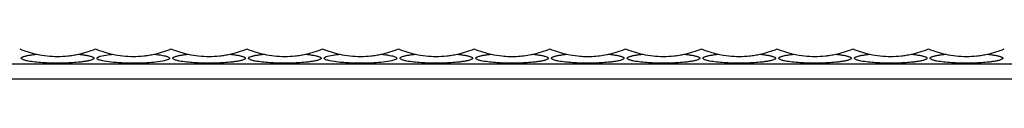
# Model space of a CAD drawing. Units: millimetres. Extents: x 250 to 14600, y 250 to 10250.
# Drawn here: x 4055 to 4315, y 5861 to 5869 of the extents above; entities that cross this region are included whole.
import ezdxf

# ---------------------------------------------------------------- set-up
doc = ezdxf.new("R2010")
doc.units = ezdxf.units.MM
doc.header["$LTSCALE"] = 50

msp = doc.modelspace()

# ---------------------------------------------------------------- linework, layer by layer
at = {"color": 7, "linetype": 'Continuous', "lineweight": 25}
for p, q in [((5975.25, 5865.07), (2975.25, 5865.07)), ((5975.25, 5861.07), (2975.25, 5861.07))]:
    msp.add_line(p, q, dxfattribs=at)
for centre, start, end in [((4065.25, 5893.07), 247.3801, 257.8198), ((4065.25, 5893.07), 282.1802, 292.6199), ((4085.25, 5893.07), 247.3801, 257.8198), ((4085.25, 5893.07), 282.1802, 292.6199), ((4105.25, 5893.07), 247.3801, 257.8198), ((4105.25, 5893.07), 282.1802, 292.6199), ((4125.25, 5893.07), 247.3801, 257.8198), ((4125.25, 5893.07), 282.1802, 292.6199), ((4145.25, 5893.07), 247.3801, 257.8198), ((4145.25, 5893.07), 282.1802, 292.6199), ((4165.25, 5893.07), 247.3801, 257.8198), ((4165.25, 5893.07), 282.1802, 292.6199), ((4185.25, 5893.07), 247.3801, 257.8198), ((4185.25, 5893.07), 282.1802, 292.6199), ((4205.25, 5893.07), 247.3801, 257.8198), ((4205.25, 5893.07), 282.1802, 292.6199), ((4225.25, 5893.07), 247.3801, 257.8198), ((4225.25, 5893.07), 282.1802, 292.6199), ((4245.25, 5893.07), 247.3801, 257.8198), ((4245.25, 5893.07), 282.1802, 292.6199), ((4265.25, 5893.07), 247.3801, 257.8198), ((4265.25, 5893.07), 282.1802, 292.6199), ((4285.25, 5893.07), 247.3801, 257.8198), ((4285.25, 5893.07), 282.1802, 292.6199), ((4305.25, 5893.07), 247.3801, 257.8198), ((4305.25, 5893.07), 282.1802, 292.6199)]:
    msp.add_arc(centre, 26, start, end, dxfattribs=at)
for points, knots in [([(4070.74, 5867.66), (4071.06, 5867.62), (4071.39, 5867.59), (4072.02, 5867.51), (4072.33, 5867.46), (4072.95, 5867.36), (4073.25, 5867.3), (4073.82, 5867.16), (4074.09, 5867.09), (4074.44, 5866.95), (4074.55, 5866.9), (4074.72, 5866.79), (4074.78, 5866.73), (4074.83, 5866.64), (4074.83, 5866.61), (4074.83, 5866.55), (4074.82, 5866.51), (4074.76, 5866.42), (4074.69, 5866.36), (4074.5, 5866.26), (4074.39, 5866.21), (4074.16, 5866.12), (4074.03, 5866.08), (4073.62, 5865.96), (4073.34, 5865.9), (4072.74, 5865.79), (4072.44, 5865.74), (4071.81, 5865.64), (4071.49, 5865.6), (4070.53, 5865.5), (4069.88, 5865.44), (4068.57, 5865.35), (4067.9, 5865.32), (4066.57, 5865.28), (4065.9, 5865.27), (4063.9, 5865.27), (4062.58, 5865.31), (4060.61, 5865.44), (4059.96, 5865.5), (4058.67, 5865.64), (4058.04, 5865.73), (4057.15, 5865.9), (4056.86, 5865.97), (4056.46, 5866.08), (4056.33, 5866.12), (4056.09, 5866.22), (4055.98, 5866.26), (4055.81, 5866.37), (4055.74, 5866.43), (4055.68, 5866.52), (4055.67, 5866.55), (4055.67, 5866.62), (4055.68, 5866.65), (4055.71, 5866.71), (4055.74, 5866.74), (4055.8, 5866.8), (4055.84, 5866.83), (4055.97, 5866.91), (4056.08, 5866.96), (4056.43, 5867.09), (4056.7, 5867.17), (4057.27, 5867.3), (4057.57, 5867.36), (4058.18, 5867.46), (4058.49, 5867.51), (4059.13, 5867.59), (4059.44, 5867.63), (4059.77, 5867.66)], [0, 0, 0, 0, 0.03125, 0.03125, 0.0625, 0.0625, 0.09375, 0.09375, 0.125, 0.125, 0.140625, 0.140625, 0.15625, 0.15625, 0.164063, 0.164063, 0.171875, 0.171875, 0.1875, 0.1875, 0.203125, 0.203125, 0.21875, 0.21875, 0.25, 0.25, 0.28125, 0.28125, 0.3125, 0.3125, 0.375, 0.375, 0.4375, 0.4375, 0.5, 0.5, 0.625, 0.625, 0.6875, 0.6875, 0.75, 0.75, 0.78125, 0.78125, 0.796875, 0.796875, 0.8125, 0.8125, 0.828125, 0.828125, 0.835938, 0.835938, 0.84375, 0.84375, 0.851563, 0.851563, 0.859375, 0.859375, 0.875, 0.875, 0.90625, 0.90625, 0.9375, 0.9375, 0.96875, 0.96875, 1, 1, 1, 1]), ([(4059.77, 5867.66), (4060.66, 5867.46), (4061.57, 5867.32), (4063.41, 5867.12), (4064.34, 5867.07), (4066.17, 5867.07), (4067.09, 5867.12), (4068.46, 5867.27), (4068.92, 5867.33), (4069.83, 5867.47), (4070.28, 5867.56), (4070.74, 5867.66)], [0, 0, 0, 0, 0.25, 0.25, 0.5, 0.5, 0.75, 0.75, 0.875, 0.875, 1, 1, 1, 1]), ([(4090.74, 5867.66), (4090.91, 5867.64), (4091.85, 5867.54), (4093.13, 5867.35), (4094.26, 5867.05), (4094.7, 5866.82), (4094.86, 5866.64), (4094.8, 5866.44), (4094.5, 5866.24), (4093.58, 5865.92), (4091.8, 5865.62), (4089.42, 5865.38), (4086.49, 5865.25), (4083.13, 5865.26), (4079.82, 5865.48), (4077.45, 5865.81), (4076.27, 5866.12), (4075.81, 5866.35), (4075.64, 5866.54), (4075.69, 5866.73), (4075.98, 5866.93), (4076.88, 5867.25), (4078.23, 5867.49), (4079.36, 5867.61), (4079.77, 5867.66)], [0, 0, 0, 0, 0.01666, 0.090878, 0.128084, 0.144351, 0.160783, 0.175153, 0.191537, 0.218843, 0.291841, 0.370193, 0.448698, 0.565802, 0.682655, 0.760782, 0.799957, 0.816106, 0.832413, 0.846932, 0.863124, 0.889864, 0.960657, 1, 1, 1, 1]), ([(4079.77, 5867.66), (4080.66, 5867.46), (4081.57, 5867.32), (4083.41, 5867.12), (4084.34, 5867.07), (4086.17, 5867.07), (4087.09, 5867.12), (4088.46, 5867.27), (4088.92, 5867.33), (4089.83, 5867.47), (4090.28, 5867.56), (4090.74, 5867.66)], [0, 0, 0, 0, 0.25, 0.25, 0.5, 0.5, 0.75, 0.75, 0.875, 0.875, 1, 1, 1, 1]), ([(4110.74, 5867.66), (4111.06, 5867.62), (4111.39, 5867.59), (4112.02, 5867.51), (4112.33, 5867.46), (4112.95, 5867.36), (4113.25, 5867.3), (4113.82, 5867.16), (4114.09, 5867.09), (4114.44, 5866.95), (4114.55, 5866.9), (4114.72, 5866.79), (4114.78, 5866.73), (4114.83, 5866.64), (4114.83, 5866.61), (4114.83, 5866.55), (4114.82, 5866.51), (4114.76, 5866.42), (4114.69, 5866.36), (4114.5, 5866.26), (4114.39, 5866.21), (4114.16, 5866.12), (4114.03, 5866.08), (4113.62, 5865.96), (4113.34, 5865.9), (4112.74, 5865.79), (4112.44, 5865.74), (4111.81, 5865.64), (4111.49, 5865.6), (4110.53, 5865.5), (4109.88, 5865.44), (4108.57, 5865.35), (4107.9, 5865.32), (4106.57, 5865.28), (4105.9, 5865.27), (4103.9, 5865.27), (4102.58, 5865.31), (4100.61, 5865.44), (4099.96, 5865.5), (4098.67, 5865.64), (4098.04, 5865.73), (4097.15, 5865.9), (4096.86, 5865.97), (4096.46, 5866.08), (4096.33, 5866.12), (4096.09, 5866.22), (4095.98, 5866.26), (4095.81, 5866.37), (4095.74, 5866.43), (4095.68, 5866.52), (4095.67, 5866.55), (4095.67, 5866.62), (4095.68, 5866.65), (4095.71, 5866.71), (4095.74, 5866.74), (4095.8, 5866.8), (4095.84, 5866.83), (4095.97, 5866.91), (4096.08, 5866.96), (4096.43, 5867.09), (4096.7, 5867.17), (4097.27, 5867.3), (4097.57, 5867.36), (4098.18, 5867.46), (4098.49, 5867.51), (4099.13, 5867.59), (4099.44, 5867.63), (4099.77, 5867.66)], [0, 0, 0, 0, 0.03125, 0.03125, 0.0625, 0.0625, 0.09375, 0.09375, 0.125, 0.125, 0.140625, 0.140625, 0.15625, 0.15625, 0.164063, 0.164063, 0.171875, 0.171875, 0.1875, 0.1875, 0.203125, 0.203125, 0.21875, 0.21875, 0.25, 0.25, 0.28125, 0.28125, 0.3125, 0.3125, 0.375, 0.375, 0.4375, 0.4375, 0.5, 0.5, 0.625, 0.625, 0.6875, 0.6875, 0.75, 0.75, 0.78125, 0.78125, 0.796875, 0.796875, 0.8125, 0.8125, 0.828125, 0.828125, 0.835938, 0.835938, 0.84375, 0.84375, 0.851563, 0.851563, 0.859375, 0.859375, 0.875, 0.875, 0.90625, 0.90625, 0.9375, 0.9375, 0.96875, 0.96875, 1, 1, 1, 1]), ([(4099.77, 5867.66), (4100.66, 5867.46), (4101.57, 5867.32), (4103.41, 5867.12), (4104.34, 5867.07), (4106.17, 5867.07), (4107.09, 5867.12), (4108.46, 5867.27), (4108.92, 5867.33), (4109.83, 5867.47), (4110.28, 5867.56), (4110.74, 5867.66)], [0, 0, 0, 0, 0.25, 0.25, 0.5, 0.5, 0.75, 0.75, 0.875, 0.875, 1, 1, 1, 1]), ([(4130.74, 5867.66), (4131.06, 5867.62), (4131.39, 5867.59), (4132.02, 5867.51), (4132.33, 5867.46), (4132.95, 5867.36), (4133.25, 5867.3), (4133.82, 5867.16), (4134.09, 5867.09), (4134.44, 5866.95), (4134.55, 5866.9), (4134.72, 5866.79), (4134.78, 5866.73), (4134.83, 5866.64), (4134.83, 5866.61), (4134.83, 5866.55), (4134.82, 5866.51), (4134.76, 5866.42), (4134.69, 5866.36), (4134.5, 5866.26), (4134.39, 5866.21), (4134.16, 5866.12), (4134.03, 5866.08), (4133.62, 5865.96), (4133.34, 5865.9), (4132.74, 5865.79), (4132.44, 5865.74), (4131.81, 5865.64), (4131.49, 5865.6), (4130.53, 5865.5), (4129.88, 5865.44), (4128.57, 5865.35), (4127.9, 5865.32), (4126.57, 5865.28), (4125.9, 5865.27), (4123.9, 5865.27), (4122.58, 5865.31), (4120.61, 5865.44), (4119.96, 5865.5), (4118.67, 5865.64), (4118.04, 5865.73), (4117.15, 5865.9), (4116.86, 5865.97), (4116.46, 5866.08), (4116.33, 5866.12), (4116.09, 5866.22), (4115.98, 5866.26), (4115.81, 5866.37), (4115.74, 5866.43), (4115.68, 5866.52), (4115.67, 5866.55), (4115.67, 5866.62), (4115.68, 5866.65), (4115.71, 5866.71), (4115.74, 5866.74), (4115.8, 5866.8), (4115.84, 5866.83), (4115.97, 5866.91), (4116.08, 5866.96), (4116.43, 5867.09), (4116.7, 5867.17), (4117.27, 5867.3), (4117.57, 5867.36), (4118.18, 5867.46), (4118.49, 5867.51), (4119.13, 5867.59), (4119.44, 5867.63), (4119.77, 5867.66)], [0, 0, 0, 0, 0.03125, 0.03125, 0.0625, 0.0625, 0.09375, 0.09375, 0.125, 0.125, 0.140625, 0.140625, 0.15625, 0.15625, 0.164063, 0.164063, 0.171875, 0.171875, 0.1875, 0.1875, 0.203125, 0.203125, 0.21875, 0.21875, 0.25, 0.25, 0.28125, 0.28125, 0.3125, 0.3125, 0.375, 0.375, 0.4375, 0.4375, 0.5, 0.5, 0.625, 0.625, 0.6875, 0.6875, 0.75, 0.75, 0.78125, 0.78125, 0.796875, 0.796875, 0.8125, 0.8125, 0.828125, 0.828125, 0.835938, 0.835938, 0.84375, 0.84375, 0.851563, 0.851563, 0.859375, 0.859375, 0.875, 0.875, 0.90625, 0.90625, 0.9375, 0.9375, 0.96875, 0.96875, 1, 1, 1, 1]), ([(4119.77, 5867.66), (4120.66, 5867.46), (4121.57, 5867.32), (4123.41, 5867.12), (4124.34, 5867.07), (4126.17, 5867.07), (4127.09, 5867.12), (4128.46, 5867.27), (4128.92, 5867.33), (4129.83, 5867.47), (4130.28, 5867.56), (4130.74, 5867.66)], [0, 0, 0, 0, 0.25, 0.25, 0.5, 0.5, 0.75, 0.75, 0.875, 0.875, 1, 1, 1, 1]), ([(4150.74, 5867.66), (4150.91, 5867.64), (4151.85, 5867.54), (4153.13, 5867.35), (4154.26, 5867.05), (4154.7, 5866.82), (4154.86, 5866.64), (4154.8, 5866.44), (4154.5, 5866.24), (4153.58, 5865.92), (4151.8, 5865.62), (4149.42, 5865.38), (4146.49, 5865.25), (4143.13, 5865.26), (4139.82, 5865.48), (4137.45, 5865.81), (4136.27, 5866.12), (4135.81, 5866.35), (4135.64, 5866.54), (4135.69, 5866.73), (4135.98, 5866.93), (4136.88, 5867.25), (4138.23, 5867.49), (4139.36, 5867.61), (4139.77, 5867.66)], [0, 0, 0, 0, 0.01666, 0.090878, 0.128084, 0.144351, 0.160783, 0.175153, 0.191537, 0.218843, 0.291841, 0.370193, 0.448698, 0.565802, 0.682655, 0.760782, 0.799957, 0.816106, 0.832413, 0.846932, 0.863124, 0.889864, 0.960657, 1, 1, 1, 1]), ([(4139.77, 5867.66), (4140.66, 5867.46), (4141.57, 5867.32), (4143.41, 5867.12), (4144.34, 5867.07), (4146.17, 5867.07), (4147.09, 5867.12), (4148.46, 5867.27), (4148.92, 5867.33), (4149.83, 5867.47), (4150.28, 5867.56), (4150.74, 5867.66)], [0, 0, 0, 0, 0.25, 0.25, 0.5, 0.5, 0.75, 0.75, 0.875, 0.875, 1, 1, 1, 1]), ([(4170.74, 5867.66), (4171.06, 5867.62), (4171.39, 5867.59), (4172.02, 5867.51), (4172.33, 5867.46), (4172.95, 5867.36), (4173.25, 5867.3), (4173.82, 5867.16), (4174.09, 5867.09), (4174.44, 5866.95), (4174.55, 5866.9), (4174.72, 5866.79), (4174.78, 5866.73), (4174.83, 5866.64), (4174.83, 5866.61), (4174.83, 5866.55), (4174.82, 5866.51), (4174.76, 5866.42), (4174.69, 5866.36), (4174.5, 5866.26), (4174.39, 5866.21), (4174.16, 5866.12), (4174.03, 5866.08), (4173.62, 5865.96), (4173.34, 5865.9), (4172.74, 5865.79), (4172.44, 5865.74), (4171.81, 5865.64), (4171.49, 5865.6), (4170.53, 5865.5), (4169.88, 5865.44), (4168.57, 5865.35), (4167.9, 5865.32), (4166.57, 5865.28), (4165.9, 5865.27), (4163.9, 5865.27), (4162.58, 5865.31), (4160.61, 5865.44), (4159.96, 5865.5), (4158.67, 5865.64), (4158.04, 5865.73), (4157.15, 5865.9), (4156.86, 5865.97), (4156.46, 5866.08), (4156.33, 5866.12), (4156.09, 5866.22), (4155.98, 5866.26), (4155.81, 5866.37), (4155.74, 5866.43), (4155.68, 5866.52), (4155.67, 5866.55), (4155.67, 5866.62), (4155.68, 5866.65), (4155.71, 5866.71), (4155.74, 5866.74), (4155.8, 5866.8), (4155.84, 5866.83), (4155.97, 5866.91), (4156.08, 5866.96), (4156.43, 5867.09), (4156.7, 5867.17), (4157.27, 5867.3), (4157.57, 5867.36), (4158.18, 5867.46), (4158.49, 5867.51), (4159.13, 5867.59), (4159.44, 5867.63), (4159.77, 5867.66)], [0, 0, 0, 0, 0.03125, 0.03125, 0.0625, 0.0625, 0.09375, 0.09375, 0.125, 0.125, 0.140625, 0.140625, 0.15625, 0.15625, 0.164063, 0.164063, 0.171875, 0.171875, 0.1875, 0.1875, 0.203125, 0.203125, 0.21875, 0.21875, 0.25, 0.25, 0.28125, 0.28125, 0.3125, 0.3125, 0.375, 0.375, 0.4375, 0.4375, 0.5, 0.5, 0.625, 0.625, 0.6875, 0.6875, 0.75, 0.75, 0.78125, 0.78125, 0.796875, 0.796875, 0.8125, 0.8125, 0.828125, 0.828125, 0.835938, 0.835938, 0.84375, 0.84375, 0.851563, 0.851563, 0.859375, 0.859375, 0.875, 0.875, 0.90625, 0.90625, 0.9375, 0.9375, 0.96875, 0.96875, 1, 1, 1, 1]), ([(4159.77, 5867.66), (4160.66, 5867.46), (4161.57, 5867.32), (4163.41, 5867.12), (4164.34, 5867.07), (4166.17, 5867.07), (4167.09, 5867.12), (4168.46, 5867.27), (4168.92, 5867.33), (4169.83, 5867.47), (4170.28, 5867.56), (4170.74, 5867.66)], [0, 0, 0, 0, 0.25, 0.25, 0.5, 0.5, 0.75, 0.75, 0.875, 0.875, 1, 1, 1, 1]), ([(4190.74, 5867.66), (4191.06, 5867.62), (4191.39, 5867.59), (4192.02, 5867.51), (4192.33, 5867.46), (4192.95, 5867.36), (4193.25, 5867.3), (4193.82, 5867.16), (4194.09, 5867.09), (4194.44, 5866.95), (4194.55, 5866.9), (4194.72, 5866.79), (4194.78, 5866.73), (4194.83, 5866.64), (4194.83, 5866.61), (4194.83, 5866.55), (4194.82, 5866.51), (4194.76, 5866.42), (4194.69, 5866.36), (4194.5, 5866.26), (4194.39, 5866.21), (4194.16, 5866.12), (4194.03, 5866.08), (4193.62, 5865.96), (4193.34, 5865.9), (4192.74, 5865.79), (4192.44, 5865.74), (4191.81, 5865.64), (4191.49, 5865.6), (4190.53, 5865.5), (4189.88, 5865.44), (4188.57, 5865.35), (4187.9, 5865.32), (4186.57, 5865.28), (4185.9, 5865.27), (4183.9, 5865.27), (4182.58, 5865.31), (4180.61, 5865.44), (4179.96, 5865.5), (4178.67, 5865.64), (4178.04, 5865.73), (4177.15, 5865.9), (4176.86, 5865.97), (4176.46, 5866.08), (4176.33, 5866.12), (4176.09, 5866.22), (4175.98, 5866.26), (4175.81, 5866.37), (4175.74, 5866.43), (4175.68, 5866.52), (4175.67, 5866.55), (4175.67, 5866.62), (4175.68, 5866.65), (4175.71, 5866.71), (4175.74, 5866.74), (4175.8, 5866.8), (4175.84, 5866.83), (4175.97, 5866.91), (4176.08, 5866.96), (4176.43, 5867.09), (4176.7, 5867.17), (4177.27, 5867.3), (4177.57, 5867.36), (4178.18, 5867.46), (4178.49, 5867.51), (4179.13, 5867.59), (4179.44, 5867.63), (4179.77, 5867.66)], [0, 0, 0, 0, 0.03125, 0.03125, 0.0625, 0.0625, 0.09375, 0.09375, 0.125, 0.125, 0.140625, 0.140625, 0.15625, 0.15625, 0.164062, 0.164062, 0.171875, 0.171875, 0.1875, 0.1875, 0.203125, 0.203125, 0.21875, 0.21875, 0.25, 0.25, 0.28125, 0.28125, 0.3125, 0.3125, 0.375, 0.375, 0.4375, 0.4375, 0.5, 0.5, 0.625, 0.625, 0.6875, 0.6875, 0.75, 0.75, 0.78125, 0.78125, 0.796875, 0.796875, 0.8125, 0.8125, 0.828125, 0.828125, 0.835937, 0.835937, 0.84375, 0.84375, 0.851562, 0.851562, 0.859375, 0.859375, 0.875, 0.875, 0.90625, 0.90625, 0.9375, 0.9375, 0.96875, 0.96875, 1, 1, 1, 1]), ([(4179.77, 5867.66), (4180.73, 5867.48), (4182.93, 5867.08), (4186.47, 5867.01), (4189.17, 5867.33), (4190.58, 5867.63), (4190.74, 5867.66)], [0, 0, 0, 0, 0.264977, 0.607408, 0.957369, 1, 1, 1, 1]), ([(4210.74, 5867.66), (4211.06, 5867.62), (4211.39, 5867.59), (4212.02, 5867.51), (4212.33, 5867.46), (4212.95, 5867.36), (4213.25, 5867.3), (4213.82, 5867.16), (4214.09, 5867.09), (4214.44, 5866.95), (4214.55, 5866.9), (4214.72, 5866.79), (4214.78, 5866.73), (4214.83, 5866.64), (4214.83, 5866.61), (4214.83, 5866.55), (4214.82, 5866.51), (4214.76, 5866.42), (4214.69, 5866.36), (4214.5, 5866.26), (4214.39, 5866.21), (4214.16, 5866.12), (4214.03, 5866.08), (4213.62, 5865.96), (4213.34, 5865.9), (4212.74, 5865.79), (4212.44, 5865.74), (4211.81, 5865.64), (4211.49, 5865.6), (4210.53, 5865.5), (4209.88, 5865.44), (4208.57, 5865.35), (4207.9, 5865.32), (4206.57, 5865.28), (4205.9, 5865.27), (4203.9, 5865.27), (4202.58, 5865.31), (4200.61, 5865.44), (4199.96, 5865.5), (4198.67, 5865.64), (4198.04, 5865.73), (4197.15, 5865.9), (4196.86, 5865.97), (4196.46, 5866.08), (4196.33, 5866.12), (4196.09, 5866.22), (4195.98, 5866.26), (4195.81, 5866.37), (4195.74, 5866.43), (4195.68, 5866.52), (4195.67, 5866.55), (4195.67, 5866.62), (4195.68, 5866.65), (4195.71, 5866.71), (4195.74, 5866.74), (4195.8, 5866.8), (4195.84, 5866.83), (4195.97, 5866.91), (4196.08, 5866.96), (4196.43, 5867.09), (4196.7, 5867.17), (4197.27, 5867.3), (4197.57, 5867.36), (4198.18, 5867.46), (4198.49, 5867.51), (4199.13, 5867.59), (4199.44, 5867.63), (4199.77, 5867.66)], [0, 0, 0, 0, 0.03125, 0.03125, 0.0625, 0.0625, 0.09375, 0.09375, 0.125, 0.125, 0.140625, 0.140625, 0.15625, 0.15625, 0.164063, 0.164063, 0.171875, 0.171875, 0.1875, 0.1875, 0.203125, 0.203125, 0.21875, 0.21875, 0.25, 0.25, 0.28125, 0.28125, 0.3125, 0.3125, 0.375, 0.375, 0.4375, 0.4375, 0.5, 0.5, 0.625, 0.625, 0.6875, 0.6875, 0.75, 0.75, 0.78125, 0.78125, 0.796875, 0.796875, 0.8125, 0.8125, 0.828125, 0.828125, 0.835937, 0.835937, 0.84375, 0.84375, 0.851562, 0.851562, 0.859375, 0.859375, 0.875, 0.875, 0.90625, 0.90625, 0.9375, 0.9375, 0.96875, 0.96875, 1, 1, 1, 1]), ([(4199.77, 5867.66), (4200.73, 5867.48), (4202.93, 5867.08), (4206.47, 5867.01), (4209.17, 5867.33), (4210.58, 5867.63), (4210.74, 5867.66)], [0, 0, 0, 0, 0.264977, 0.607411, 0.957369, 1, 1, 1, 1]), ([(4230.74, 5867.66), (4231.06, 5867.62), (4231.39, 5867.59), (4232.02, 5867.51), (4232.33, 5867.46), (4232.95, 5867.36), (4233.25, 5867.3), (4233.82, 5867.16), (4234.09, 5867.09), (4234.44, 5866.95), (4234.55, 5866.9), (4234.72, 5866.79), (4234.78, 5866.73), (4234.83, 5866.64), (4234.83, 5866.61), (4234.83, 5866.55), (4234.82, 5866.51), (4234.76, 5866.42), (4234.69, 5866.36), (4234.5, 5866.26), (4234.39, 5866.21), (4234.16, 5866.12), (4234.03, 5866.08), (4233.62, 5865.96), (4233.34, 5865.9), (4232.74, 5865.79), (4232.44, 5865.74), (4231.81, 5865.64), (4231.49, 5865.6), (4230.53, 5865.5), (4229.88, 5865.44), (4228.57, 5865.35), (4227.9, 5865.32), (4226.57, 5865.28), (4225.9, 5865.27), (4223.9, 5865.27), (4222.58, 5865.31), (4220.61, 5865.44), (4219.96, 5865.5), (4218.67, 5865.64), (4218.04, 5865.73), (4217.15, 5865.9), (4216.86, 5865.97), (4216.46, 5866.08), (4216.33, 5866.12), (4216.09, 5866.22), (4215.98, 5866.26), (4215.81, 5866.37), (4215.74, 5866.43), (4215.68, 5866.52), (4215.67, 5866.55), (4215.67, 5866.62), (4215.68, 5866.65), (4215.71, 5866.71), (4215.74, 5866.74), (4215.8, 5866.8), (4215.84, 5866.83), (4215.97, 5866.91), (4216.08, 5866.96), (4216.43, 5867.09), (4216.7, 5867.17), (4217.27, 5867.3), (4217.57, 5867.36), (4218.18, 5867.46), (4218.49, 5867.51), (4219.13, 5867.59), (4219.44, 5867.63), (4219.77, 5867.66)], [0, 0, 0, 0, 0.03125, 0.03125, 0.0625, 0.0625, 0.09375, 0.09375, 0.125, 0.125, 0.140625, 0.140625, 0.15625, 0.15625, 0.164062, 0.164062, 0.171875, 0.171875, 0.1875, 0.1875, 0.203125, 0.203125, 0.21875, 0.21875, 0.25, 0.25, 0.28125, 0.28125, 0.3125, 0.3125, 0.375, 0.375, 0.4375, 0.4375, 0.5, 0.5, 0.625, 0.625, 0.6875, 0.6875, 0.75, 0.75, 0.78125, 0.78125, 0.796875, 0.796875, 0.8125, 0.8125, 0.828125, 0.828125, 0.835938, 0.835938, 0.84375, 0.84375, 0.851562, 0.851562, 0.859375, 0.859375, 0.875, 0.875, 0.90625, 0.90625, 0.9375, 0.9375, 0.96875, 0.96875, 1, 1, 1, 1]), ([(4219.77, 5867.66), (4220.66, 5867.46), (4221.57, 5867.32), (4223.41, 5867.12), (4224.34, 5867.07), (4226.17, 5867.07), (4227.09, 5867.12), (4228.46, 5867.27), (4228.92, 5867.33), (4229.83, 5867.47), (4230.28, 5867.56), (4230.74, 5867.66)], [0, 0, 0, 0, 0.25, 0.25, 0.5, 0.5, 0.75, 0.75, 0.875, 0.875, 1, 1, 1, 1]), ([(4250.74, 5867.66), (4251.06, 5867.62), (4251.39, 5867.59), (4252.02, 5867.51), (4252.33, 5867.46), (4252.95, 5867.36), (4253.25, 5867.3), (4253.82, 5867.16), (4254.09, 5867.09), (4254.44, 5866.95), (4254.55, 5866.9), (4254.72, 5866.79), (4254.78, 5866.73), (4254.83, 5866.64), (4254.83, 5866.61), (4254.83, 5866.55), (4254.82, 5866.51), (4254.76, 5866.42), (4254.69, 5866.36), (4254.5, 5866.26), (4254.39, 5866.21), (4254.16, 5866.12), (4254.03, 5866.08), (4253.62, 5865.96), (4253.34, 5865.9), (4252.74, 5865.79), (4252.44, 5865.74), (4251.81, 5865.64), (4251.49, 5865.6), (4250.53, 5865.5), (4249.88, 5865.44), (4248.57, 5865.35), (4247.9, 5865.32), (4246.57, 5865.28), (4245.9, 5865.27), (4243.9, 5865.27), (4242.58, 5865.31), (4240.61, 5865.44), (4239.96, 5865.5), (4238.67, 5865.64), (4238.04, 5865.73), (4237.15, 5865.9), (4236.86, 5865.97), (4236.46, 5866.08), (4236.33, 5866.12), (4236.09, 5866.22), (4235.98, 5866.26), (4235.81, 5866.37), (4235.74, 5866.43), (4235.68, 5866.52), (4235.67, 5866.55), (4235.67, 5866.62), (4235.68, 5866.65), (4235.71, 5866.71), (4235.74, 5866.74), (4235.8, 5866.8), (4235.84, 5866.83), (4235.97, 5866.91), (4236.08, 5866.96), (4236.43, 5867.09), (4236.7, 5867.17), (4237.27, 5867.3), (4237.57, 5867.36), (4238.18, 5867.46), (4238.49, 5867.51), (4239.13, 5867.59), (4239.44, 5867.63), (4239.77, 5867.66)], [0, 0, 0, 0, 0.03125, 0.03125, 0.0625, 0.0625, 0.09375, 0.09375, 0.125, 0.125, 0.140625, 0.140625, 0.15625, 0.15625, 0.164062, 0.164062, 0.171875, 0.171875, 0.1875, 0.1875, 0.203125, 0.203125, 0.21875, 0.21875, 0.25, 0.25, 0.28125, 0.28125, 0.3125, 0.3125, 0.375, 0.375, 0.4375, 0.4375, 0.5, 0.5, 0.625, 0.625, 0.6875, 0.6875, 0.75, 0.75, 0.78125, 0.78125, 0.796875, 0.796875, 0.8125, 0.8125, 0.828125, 0.828125, 0.835937, 0.835937, 0.84375, 0.84375, 0.851562, 0.851562, 0.859375, 0.859375, 0.875, 0.875, 0.90625, 0.90625, 0.9375, 0.9375, 0.96875, 0.96875, 1, 1, 1, 1]), ([(4239.77, 5867.66), (4240.66, 5867.46), (4241.57, 5867.32), (4243.41, 5867.12), (4244.34, 5867.07), (4246.17, 5867.07), (4247.09, 5867.12), (4248.46, 5867.27), (4248.92, 5867.33), (4249.83, 5867.47), (4250.28, 5867.56), (4250.74, 5867.66)], [0, 0, 0, 0, 0.25, 0.25, 0.5, 0.5, 0.75, 0.75, 0.875, 0.875, 1, 1, 1, 1]), ([(4270.74, 5867.66), (4271.06, 5867.62), (4271.39, 5867.59), (4272.02, 5867.51), (4272.33, 5867.46), (4272.95, 5867.36), (4273.25, 5867.3), (4273.82, 5867.16), (4274.09, 5867.09), (4274.44, 5866.95), (4274.55, 5866.9), (4274.72, 5866.79), (4274.78, 5866.73), (4274.83, 5866.64), (4274.83, 5866.61), (4274.83, 5866.55), (4274.82, 5866.51), (4274.76, 5866.42), (4274.69, 5866.36), (4274.5, 5866.26), (4274.39, 5866.21), (4274.16, 5866.12), (4274.03, 5866.08), (4273.62, 5865.96), (4273.34, 5865.9), (4272.74, 5865.79), (4272.44, 5865.74), (4271.81, 5865.64), (4271.49, 5865.6), (4270.53, 5865.5), (4269.88, 5865.44), (4268.57, 5865.35), (4267.9, 5865.32), (4266.57, 5865.28), (4265.9, 5865.27), (4263.9, 5865.27), (4262.58, 5865.31), (4260.61, 5865.44), (4259.96, 5865.5), (4258.67, 5865.64), (4258.04, 5865.73), (4257.15, 5865.9), (4256.86, 5865.97), (4256.46, 5866.08), (4256.33, 5866.12), (4256.09, 5866.22), (4255.98, 5866.26), (4255.81, 5866.37), (4255.74, 5866.43), (4255.68, 5866.52), (4255.67, 5866.55), (4255.67, 5866.62), (4255.68, 5866.65), (4255.71, 5866.71), (4255.74, 5866.74), (4255.8, 5866.8), (4255.84, 5866.83), (4255.97, 5866.91), (4256.08, 5866.96), (4256.43, 5867.09), (4256.7, 5867.17), (4257.27, 5867.3), (4257.57, 5867.36), (4258.18, 5867.46), (4258.49, 5867.51), (4259.13, 5867.59), (4259.44, 5867.63), (4259.77, 5867.66)], [0, 0, 0, 0, 0.03125, 0.03125, 0.0625, 0.0625, 0.09375, 0.09375, 0.125, 0.125, 0.140625, 0.140625, 0.15625, 0.15625, 0.164062, 0.164062, 0.171875, 0.171875, 0.1875, 0.1875, 0.203125, 0.203125, 0.21875, 0.21875, 0.25, 0.25, 0.28125, 0.28125, 0.3125, 0.3125, 0.375, 0.375, 0.4375, 0.4375, 0.5, 0.5, 0.625, 0.625, 0.6875, 0.6875, 0.75, 0.75, 0.78125, 0.78125, 0.796875, 0.796875, 0.8125, 0.8125, 0.828125, 0.828125, 0.835937, 0.835937, 0.84375, 0.84375, 0.851562, 0.851562, 0.859375, 0.859375, 0.875, 0.875, 0.90625, 0.90625, 0.9375, 0.9375, 0.96875, 0.96875, 1, 1, 1, 1]), ([(4259.77, 5867.66), (4260.66, 5867.46), (4261.57, 5867.32), (4263.41, 5867.12), (4264.34, 5867.07), (4266.17, 5867.07), (4267.09, 5867.12), (4268.46, 5867.27), (4268.92, 5867.33), (4269.83, 5867.47), (4270.28, 5867.56), (4270.74, 5867.66)], [0, 0, 0, 0, 0.25, 0.25, 0.5, 0.5, 0.75, 0.75, 0.875, 0.875, 1, 1, 1, 1]), ([(4290.74, 5867.66), (4291.06, 5867.62), (4291.39, 5867.59), (4292.02, 5867.51), (4292.33, 5867.46), (4292.95, 5867.36), (4293.25, 5867.3), (4293.82, 5867.16), (4294.09, 5867.09), (4294.44, 5866.95), (4294.55, 5866.9), (4294.72, 5866.79), (4294.78, 5866.73), (4294.83, 5866.64), (4294.83, 5866.61), (4294.83, 5866.55), (4294.82, 5866.51), (4294.76, 5866.42), (4294.69, 5866.36), (4294.5, 5866.26), (4294.39, 5866.21), (4294.16, 5866.12), (4294.03, 5866.08), (4293.62, 5865.96), (4293.34, 5865.9), (4292.74, 5865.79), (4292.44, 5865.74), (4291.81, 5865.64), (4291.49, 5865.6), (4290.53, 5865.5), (4289.88, 5865.44), (4288.57, 5865.35), (4287.9, 5865.32), (4286.57, 5865.28), (4285.9, 5865.27), (4283.9, 5865.27), (4282.58, 5865.31), (4280.61, 5865.44), (4279.96, 5865.5), (4278.67, 5865.64), (4278.04, 5865.73), (4277.15, 5865.9), (4276.86, 5865.97), (4276.46, 5866.08), (4276.33, 5866.12), (4276.09, 5866.22), (4275.98, 5866.26), (4275.81, 5866.37), (4275.74, 5866.43), (4275.68, 5866.52), (4275.67, 5866.55), (4275.67, 5866.62), (4275.68, 5866.65), (4275.71, 5866.71), (4275.74, 5866.74), (4275.8, 5866.8), (4275.84, 5866.83), (4275.97, 5866.91), (4276.08, 5866.96), (4276.43, 5867.09), (4276.7, 5867.17), (4277.27, 5867.3), (4277.57, 5867.36), (4278.18, 5867.46), (4278.49, 5867.51), (4279.13, 5867.59), (4279.44, 5867.63), (4279.77, 5867.66)], [0, 0, 0, 0, 0.03125, 0.03125, 0.0625, 0.0625, 0.09375, 0.09375, 0.125, 0.125, 0.140625, 0.140625, 0.15625, 0.15625, 0.164062, 0.164062, 0.171875, 0.171875, 0.1875, 0.1875, 0.203125, 0.203125, 0.21875, 0.21875, 0.25, 0.25, 0.28125, 0.28125, 0.3125, 0.3125, 0.375, 0.375, 0.4375, 0.4375, 0.5, 0.5, 0.625, 0.625, 0.6875, 0.6875, 0.75, 0.75, 0.78125, 0.78125, 0.796875, 0.796875, 0.8125, 0.8125, 0.828125, 0.828125, 0.835937, 0.835937, 0.84375, 0.84375, 0.851562, 0.851562, 0.859375, 0.859375, 0.875, 0.875, 0.90625, 0.90625, 0.9375, 0.9375, 0.96875, 0.96875, 1, 1, 1, 1]), ([(4279.77, 5867.66), (4280.66, 5867.46), (4281.57, 5867.32), (4283.41, 5867.12), (4284.34, 5867.07), (4286.17, 5867.07), (4287.09, 5867.12), (4288.46, 5867.27), (4288.92, 5867.33), (4289.83, 5867.47), (4290.28, 5867.56), (4290.74, 5867.66)], [0, 0, 0, 0, 0.25, 0.25, 0.5, 0.5, 0.75, 0.75, 0.875, 0.875, 1, 1, 1, 1]), ([(4310.74, 5867.66), (4311.06, 5867.62), (4311.39, 5867.59), (4312.02, 5867.51), (4312.33, 5867.46), (4312.95, 5867.36), (4313.25, 5867.3), (4313.82, 5867.16), (4314.09, 5867.09), (4314.44, 5866.95), (4314.55, 5866.9), (4314.72, 5866.79), (4314.78, 5866.73), (4314.83, 5866.64), (4314.83, 5866.61), (4314.83, 5866.55), (4314.82, 5866.51), (4314.76, 5866.42), (4314.69, 5866.36), (4314.5, 5866.26), (4314.39, 5866.21), (4314.16, 5866.12), (4314.03, 5866.08), (4313.62, 5865.96), (4313.34, 5865.9), (4312.74, 5865.79), (4312.44, 5865.74), (4311.81, 5865.64), (4311.49, 5865.6), (4310.53, 5865.5), (4309.88, 5865.44), (4308.57, 5865.35), (4307.9, 5865.32), (4306.57, 5865.28), (4305.9, 5865.27), (4303.9, 5865.27), (4302.58, 5865.31), (4300.61, 5865.44), (4299.96, 5865.5), (4298.67, 5865.64), (4298.04, 5865.73), (4297.15, 5865.9), (4296.86, 5865.97), (4296.46, 5866.08), (4296.33, 5866.12), (4296.09, 5866.22), (4295.98, 5866.26), (4295.81, 5866.37), (4295.74, 5866.43), (4295.68, 5866.52), (4295.67, 5866.55), (4295.67, 5866.62), (4295.68, 5866.65), (4295.71, 5866.71), (4295.74, 5866.74), (4295.8, 5866.8), (4295.84, 5866.83), (4295.97, 5866.91), (4296.08, 5866.96), (4296.43, 5867.09), (4296.7, 5867.17), (4297.27, 5867.3), (4297.57, 5867.36), (4298.18, 5867.46), (4298.49, 5867.51), (4299.13, 5867.59), (4299.44, 5867.63), (4299.77, 5867.66)], [0, 0, 0, 0, 0.03125, 0.03125, 0.0625, 0.0625, 0.09375, 0.09375, 0.125, 0.125, 0.140625, 0.140625, 0.15625, 0.15625, 0.164062, 0.164062, 0.171875, 0.171875, 0.1875, 0.1875, 0.203125, 0.203125, 0.21875, 0.21875, 0.25, 0.25, 0.28125, 0.28125, 0.3125, 0.3125, 0.375, 0.375, 0.4375, 0.4375, 0.5, 0.5, 0.625, 0.625, 0.6875, 0.6875, 0.75, 0.75, 0.78125, 0.78125, 0.796875, 0.796875, 0.8125, 0.8125, 0.828125, 0.828125, 0.835937, 0.835937, 0.84375, 0.84375, 0.851562, 0.851562, 0.859375, 0.859375, 0.875, 0.875, 0.90625, 0.90625, 0.9375, 0.9375, 0.96875, 0.96875, 1, 1, 1, 1]), ([(4299.77, 5867.66), (4300.66, 5867.46), (4301.57, 5867.32), (4303.41, 5867.12), (4304.34, 5867.07), (4306.17, 5867.07), (4307.09, 5867.12), (4308.46, 5867.27), (4308.92, 5867.33), (4309.83, 5867.47), (4310.28, 5867.56), (4310.74, 5867.66)], [0, 0, 0, 0, 0.25, 0.25, 0.5, 0.5, 0.75, 0.75, 0.875, 0.875, 1, 1, 1, 1])]:
    msp.add_open_spline(points, degree=3, knots=knots, dxfattribs=at)

doc.saveas('drawing.dxf')
